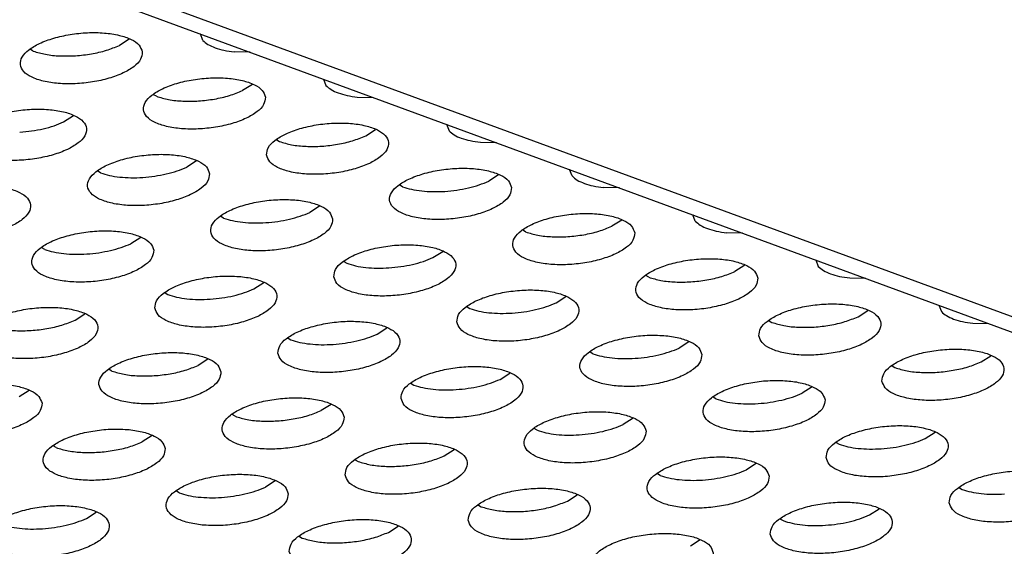
# Model space of a CAD drawing. Units: millimetres. Extents: x 31 to 625, y -33 to 387.
# Drawn here: x 434 to 440, y 267 to 271 of the extents above; entities that cross this region are included whole.
import ezdxf

# ---------------------------------------------------------------- set-up
doc = ezdxf.new("R2010")
doc.units = ezdxf.units.MM

# ---------------------------------------------------------------- blocks, each defined once
blk = doc.blocks.new('frontpaneel_bg61__52', base_point=(2000.42, 1194.794))
at = {"color": 1, "linetype": 'Continuous'}
for p, q in [((2005.806, 1414.523), (2604.176, 1194.884)), ((2605.315, 1194.963), (2006.945, 1414.602))]:
    blk.add_line(p, q, dxfattribs=at)
blk = doc.blocks.new('ansaugblende_lochung_rv4_6_bg61_wandstehend__64', base_point=(1934.141, 1172.856))
at = {"color": 1, "linetype": 'Continuous'}
for p, q in [((2175.811, 1351.938), (2175.732, 1352.15)), ((2173.412, 1351.977), (2173.092, 1351.772)), ((2170.28, 1351.587), (2170.189, 1351.641)), ((2177.357, 1351.553), (2176.835, 1351.562)), ((2177.428, 1350.503), (2177.108, 1350.298)), ((2179.747, 1350.676), (2179.827, 1350.464)), ((2174.296, 1350.113), (2174.205, 1350.167)), ((2180.851, 1350.088), (2181.373, 1350.079)), ((2171.27, 1349.278), (2171.59, 1349.483)), ((2183.763, 1349.202), (2183.843, 1348.99)), ((2181.124, 1348.824), (2181.444, 1349.029)), ((2178.221, 1348.693), (2178.311, 1348.639)), ((2184.867, 1348.614), (2185.389, 1348.605)), ((2175.606, 1348.008), (2175.286, 1347.804)), ((2172.473, 1347.619), (2172.383, 1347.673)), ((2187.859, 1347.516), (2187.779, 1347.728)), ((2185.46, 1347.555), (2185.14, 1347.35)), ((2182.327, 1347.165), (2182.237, 1347.219)), ((2189.405, 1347.131), (2188.883, 1347.14)), ((2179.622, 1346.534), (2179.302, 1346.329)), ((2176.489, 1346.144), (2176.399, 1346.199)), ((2189.476, 1346.08), (2189.156, 1345.876)), ((2191.875, 1346.042), (2191.795, 1346.254)), ((2186.343, 1345.691), (2186.252, 1345.745)), ((2173.784, 1345.514), (2173.464, 1345.309)), ((2193.421, 1345.657), (2192.899, 1345.666)), ((2170.651, 1345.124), (2170.561, 1345.179)), ((2183.318, 1344.855), (2183.638, 1345.06)), ((2180.414, 1344.725), (2180.505, 1344.67)), ((2195.811, 1344.779), (2195.89, 1344.568)), ((2193.492, 1344.606), (2193.172, 1344.401)), ((2190.359, 1344.216), (2190.268, 1344.271)), ((2196.915, 1344.192), (2197.437, 1344.183)), ((2177.48, 1343.835), (2177.8, 1344.04)), ((2174.577, 1343.705), (2174.667, 1343.65)), ((2187.334, 1343.381), (2187.654, 1343.586)), ((2184.43, 1343.251), (2184.521, 1343.196)), ((2197.188, 1342.927), (2197.508, 1343.132)), ((2199.827, 1343.305), (2199.906, 1343.094)), ((2171.642, 1342.815), (2171.962, 1343.02)), ((2194.284, 1342.797), (2194.375, 1342.742)), ((2181.496, 1342.361), (2181.816, 1342.566)), ((2200.931, 1342.718), (2201.452, 1342.709)), ((2178.592, 1342.231), (2178.683, 1342.176)), ((2191.67, 1342.112), (2191.35, 1341.907)), ((2175.978, 1341.546), (2175.658, 1341.341)), ((2188.537, 1341.722), (2188.446, 1341.777)), ((2201.204, 1341.453), (2201.524, 1341.658)), ((2172.845, 1341.156), (2172.754, 1341.21)), ((2198.3, 1341.323), (2198.391, 1341.268)), ((2185.512, 1340.887), (2185.832, 1341.092)), ((2182.608, 1340.756), (2182.699, 1340.702)), ((2195.686, 1340.638), (2195.366, 1340.433)), ((2170.14, 1340.526), (2169.82, 1340.321)), ((2192.553, 1340.248), (2192.462, 1340.303)), ((2179.994, 1340.072), (2179.674, 1339.867)), ((2176.861, 1339.682), (2176.77, 1339.736)), ((2189.848, 1339.618), (2189.528, 1339.413)), ((2186.715, 1339.228), (2186.624, 1339.282)), ((2174.156, 1339.052), (2173.836, 1338.847)), ((2199.382, 1338.959), (2199.701, 1339.164)), ((2171.023, 1338.662), (2170.932, 1338.716)), ((2196.478, 1338.828), (2196.569, 1338.774)), ((2183.69, 1338.393), (2184.01, 1338.598)), ((2180.786, 1338.262), (2180.877, 1338.208)), ((2193.864, 1338.144), (2193.544, 1337.939)), ((2190.731, 1337.754), (2190.64, 1337.808)), ((2178.172, 1337.578), (2177.852, 1337.373)), ((2200.494, 1337.354), (2200.585, 1337.3)), ((2175.039, 1337.188), (2174.948, 1337.242)), ((2187.706, 1336.919), (2188.026, 1337.124)), ((2184.802, 1336.788), (2184.893, 1336.734)), ((2172.014, 1336.352), (2172.334, 1336.557)), ((2197.56, 1336.465), (2197.879, 1336.67)), ((2181.868, 1335.899), (2182.188, 1336.103)), ((2194.656, 1336.334), (2194.747, 1336.28)), ((2178.964, 1335.768), (2179.055, 1335.714)), ((2192.041, 1335.65), (2191.722, 1335.445))]:
    blk.add_line(p, q, dxfattribs=at)
for points in [[(2173.837, 1351.559), (2173.733, 1351.779), (2173.476, 1351.965), (2173.087, 1352.101), (2172.598, 1352.177), (2172.048, 1352.186), (2171.482, 1352.128), (2170.945, 1352.007), (2170.481, 1351.834), (2170.128, 1351.621), (2169.915, 1351.387), (2169.858, 1351.15), (2169.962, 1350.93), (2170.219, 1350.745), (2170.607, 1350.608), (2171.096, 1350.533), (2171.646, 1350.523), (2172.213, 1350.582), (2172.749, 1350.702), (2173.213, 1350.876), (2173.566, 1351.089), (2173.78, 1351.323), (2173.837, 1351.559)], [(2170.28, 1351.587), (2170.676, 1351.483), (2171.146, 1351.432), (2171.658, 1351.438), (2172.176, 1351.5), (2172.665, 1351.614), (2173.092, 1351.772)], [(2175.811, 1351.938), (2175.978, 1351.808), (2176.211, 1351.699), (2176.5, 1351.616), (2176.835, 1351.562)], [(2177.853, 1350.085), (2177.749, 1350.305), (2177.492, 1350.491), (2177.103, 1350.627), (2176.614, 1350.703), (2176.064, 1350.712), (2175.497, 1350.654), (2174.961, 1350.533), (2174.497, 1350.359), (2174.144, 1350.147), (2173.931, 1349.913), (2173.874, 1349.676), (2173.978, 1349.456), (2174.234, 1349.27), (2174.623, 1349.134), (2175.112, 1349.058), (2175.662, 1349.049), (2176.229, 1349.108), (2176.765, 1349.228), (2177.229, 1349.402), (2177.582, 1349.615), (2177.795, 1349.849), (2177.853, 1350.085)], [(2174.296, 1350.113), (2174.692, 1350.009), (2175.162, 1349.958), (2175.674, 1349.963), (2176.192, 1350.025), (2176.681, 1350.14), (2177.108, 1350.298)], [(2179.827, 1350.464), (2179.994, 1350.333), (2180.227, 1350.225), (2180.516, 1350.142), (2180.851, 1350.088)], [(2168.036, 1348.656), (2168.14, 1348.436), (2168.396, 1348.25), (2168.785, 1348.114), (2169.274, 1348.038), (2169.824, 1348.029), (2170.391, 1348.087), (2170.927, 1348.208), (2171.391, 1348.382), (2171.744, 1348.594), (2171.958, 1348.828), (2172.015, 1349.065), (2171.911, 1349.285), (2171.654, 1349.471), (2171.265, 1349.607), (2170.776, 1349.683), (2170.226, 1349.692), (2169.66, 1349.634), (2169.123, 1349.513), (2168.659, 1349.339), (2168.306, 1349.127), (2168.093, 1348.893), (2168.036, 1348.656)], [(2169.836, 1348.943), (2170.226, 1348.985), (2170.604, 1349.056), (2170.957, 1349.155), (2171.27, 1349.278)], [(2177.889, 1348.202), (2177.994, 1347.982), (2178.25, 1347.796), (2178.639, 1347.66), (2179.128, 1347.584), (2179.678, 1347.575), (2180.245, 1347.633), (2180.781, 1347.754), (2181.245, 1347.928), (2181.598, 1348.14), (2181.811, 1348.374), (2181.868, 1348.611), (2181.764, 1348.831), (2181.508, 1349.017), (2181.119, 1349.153), (2180.63, 1349.229), (2180.08, 1349.238), (2179.513, 1349.18), (2178.977, 1349.059), (2178.513, 1348.885), (2178.16, 1348.673), (2177.947, 1348.439), (2177.889, 1348.202)], [(2183.843, 1348.99), (2184.01, 1348.859), (2184.243, 1348.75), (2184.532, 1348.668), (2184.867, 1348.614)], [(2178.311, 1348.639), (2178.708, 1348.535), (2179.178, 1348.484), (2179.69, 1348.489), (2180.208, 1348.551), (2180.697, 1348.665), (2181.124, 1348.824)], [(2176.031, 1347.591), (2175.926, 1347.811), (2175.67, 1347.997), (2175.281, 1348.133), (2174.792, 1348.209), (2174.242, 1348.218), (2173.675, 1348.16), (2173.139, 1348.039), (2172.675, 1347.865), (2172.322, 1347.653), (2172.109, 1347.419), (2172.052, 1347.182), (2172.156, 1346.962), (2172.412, 1346.776), (2172.801, 1346.64), (2173.29, 1346.564), (2173.84, 1346.555), (2174.407, 1346.613), (2174.943, 1346.734), (2175.407, 1346.908), (2175.76, 1347.12), (2175.973, 1347.354), (2176.031, 1347.591)], [(2172.473, 1347.619), (2172.763, 1347.536), (2173.098, 1347.482), (2173.466, 1347.46), (2173.852, 1347.469), (2174.242, 1347.511), (2174.62, 1347.582)], [(2174.62, 1347.582), (2174.973, 1347.681), (2175.286, 1347.804)], [(2185.884, 1347.137), (2185.78, 1347.357), (2185.524, 1347.543), (2185.135, 1347.679), (2184.646, 1347.755), (2184.096, 1347.764), (2183.529, 1347.706), (2182.993, 1347.585), (2182.529, 1347.411), (2182.176, 1347.199), (2181.962, 1346.965), (2181.905, 1346.728), (2182.009, 1346.508), (2182.266, 1346.322), (2182.655, 1346.186), (2183.144, 1346.11), (2183.694, 1346.101), (2184.26, 1346.159), (2184.797, 1346.28), (2185.261, 1346.454), (2185.614, 1346.666), (2185.827, 1346.9), (2185.884, 1347.137)], [(2183.706, 1347.015), (2184.096, 1347.057), (2184.474, 1347.128), (2184.827, 1347.227), (2185.14, 1347.35)], [(2187.859, 1347.516), (2188.026, 1347.385), (2188.259, 1347.276), (2188.548, 1347.194), (2188.883, 1347.14)], [(2166.214, 1346.162), (2166.318, 1345.942), (2166.574, 1345.756), (2166.963, 1345.62), (2167.452, 1345.544), (2168.002, 1345.535), (2168.569, 1345.593), (2169.105, 1345.714), (2169.569, 1345.888), (2169.922, 1346.1), (2170.135, 1346.334), (2170.193, 1346.571), (2170.089, 1346.791), (2169.832, 1346.977), (2169.443, 1347.113), (2168.954, 1347.189), (2168.404, 1347.198), (2167.837, 1347.14), (2167.301, 1347.019), (2166.837, 1346.845), (2166.484, 1346.633), (2166.271, 1346.398), (2166.214, 1346.162)], [(2182.327, 1347.165), (2182.617, 1347.082), (2182.952, 1347.028), (2183.319, 1347.006), (2183.706, 1347.015)], [(2180.046, 1346.117), (2179.942, 1346.337), (2179.686, 1346.523), (2179.297, 1346.659), (2178.808, 1346.735), (2178.258, 1346.744), (2177.691, 1346.686), (2177.155, 1346.565), (2176.691, 1346.391), (2176.338, 1346.179), (2176.125, 1345.945), (2176.067, 1345.708), (2176.171, 1345.488), (2176.428, 1345.302), (2176.817, 1345.166), (2177.306, 1345.09), (2177.856, 1345.081), (2178.423, 1345.139), (2178.959, 1345.26), (2179.423, 1345.434), (2179.776, 1345.646), (2179.989, 1345.88), (2180.046, 1346.117)], [(2178.636, 1346.108), (2178.989, 1346.207), (2179.302, 1346.329)], [(2176.489, 1346.144), (2176.779, 1346.062), (2177.114, 1346.008), (2177.482, 1345.985), (2177.868, 1345.995), (2178.258, 1346.037), (2178.636, 1346.108)], [(2189.9, 1345.663), (2189.796, 1345.883), (2189.539, 1346.069), (2189.151, 1346.205), (2188.661, 1346.281), (2188.111, 1346.29), (2187.545, 1346.232), (2187.009, 1346.111), (2186.545, 1345.937), (2186.192, 1345.725), (2185.978, 1345.491), (2185.921, 1345.254), (2186.025, 1345.034), (2186.282, 1344.848), (2186.671, 1344.712), (2187.16, 1344.636), (2187.71, 1344.627), (2188.276, 1344.685), (2188.813, 1344.806), (2189.277, 1344.98), (2189.63, 1345.192), (2189.843, 1345.426), (2189.9, 1345.663)], [(2191.875, 1346.042), (2192.042, 1345.911), (2192.275, 1345.802), (2192.564, 1345.719), (2192.899, 1345.666)], [(2174.208, 1345.097), (2174.104, 1345.317), (2173.848, 1345.503), (2173.459, 1345.639), (2172.97, 1345.715), (2172.42, 1345.724), (2171.853, 1345.665), (2171.317, 1345.545), (2170.853, 1345.371), (2170.5, 1345.158), (2170.287, 1344.924), (2170.229, 1344.688), (2170.334, 1344.468), (2170.59, 1344.282), (2170.979, 1344.146), (2171.468, 1344.07), (2172.018, 1344.061), (2172.585, 1344.119), (2173.121, 1344.24), (2173.585, 1344.414), (2173.938, 1344.626), (2174.151, 1344.86), (2174.208, 1345.097)], [(2186.343, 1345.691), (2186.74, 1345.586), (2187.21, 1345.536), (2187.722, 1345.541), (2188.24, 1345.603), (2188.729, 1345.717), (2189.156, 1345.876)], [(2170.651, 1345.124), (2170.941, 1345.041), (2171.276, 1344.988), (2171.644, 1344.965), (2172.03, 1344.975), (2172.42, 1345.016), (2172.798, 1345.088)], [(2172.798, 1345.088), (2173.151, 1345.187), (2173.464, 1345.309)], [(2180.083, 1344.234), (2180.187, 1344.014), (2180.444, 1343.828), (2180.833, 1343.692), (2181.322, 1343.616), (2181.872, 1343.607), (2182.438, 1343.665), (2182.975, 1343.786), (2183.439, 1343.96), (2183.792, 1344.172), (2184.005, 1344.406), (2184.062, 1344.643), (2183.958, 1344.863), (2183.701, 1345.049), (2183.313, 1345.185), (2182.824, 1345.261), (2182.274, 1345.27), (2181.707, 1345.212), (2181.171, 1345.091), (2180.707, 1344.917), (2180.354, 1344.705), (2180.14, 1344.47), (2180.083, 1344.234)], [(2181.884, 1344.521), (2182.273, 1344.562), (2182.652, 1344.634), (2183.005, 1344.733), (2183.318, 1344.855)], [(2193.916, 1344.189), (2193.812, 1344.409), (2193.555, 1344.595), (2193.167, 1344.731), (2192.677, 1344.807), (2192.127, 1344.816), (2191.561, 1344.758), (2191.024, 1344.637), (2190.561, 1344.463), (2190.208, 1344.251), (2189.994, 1344.017), (2189.937, 1343.78), (2190.041, 1343.56), (2190.298, 1343.374), (2190.687, 1343.238), (2191.176, 1343.162), (2191.726, 1343.153), (2192.292, 1343.211), (2192.829, 1343.332), (2193.293, 1343.506), (2193.645, 1343.718), (2193.859, 1343.952), (2193.916, 1344.189)], [(2180.505, 1344.67), (2180.795, 1344.588), (2181.13, 1344.534), (2181.497, 1344.511), (2181.884, 1344.521)], [(2190.359, 1344.216), (2190.756, 1344.112), (2191.226, 1344.061), (2191.737, 1344.067), (2192.256, 1344.129), (2192.745, 1344.243), (2193.172, 1344.401)], [(2195.89, 1344.568), (2196.058, 1344.437), (2196.29, 1344.328), (2196.58, 1344.245), (2196.915, 1344.192)], [(2174.245, 1343.214), (2174.349, 1342.994), (2174.606, 1342.808), (2174.995, 1342.672), (2175.484, 1342.596), (2176.034, 1342.587), (2176.6, 1342.645), (2177.137, 1342.766), (2177.601, 1342.939), (2177.954, 1343.152), (2178.167, 1343.386), (2178.224, 1343.623), (2178.12, 1343.843), (2177.864, 1344.028), (2177.475, 1344.165), (2176.986, 1344.24), (2176.436, 1344.25), (2175.869, 1344.191), (2175.333, 1344.071), (2174.869, 1343.897), (2174.516, 1343.684), (2174.302, 1343.45), (2174.245, 1343.214)], [(2176.046, 1343.501), (2176.436, 1343.542), (2176.814, 1343.614), (2177.167, 1343.713), (2177.48, 1343.835)], [(2184.099, 1342.76), (2184.203, 1342.54), (2184.46, 1342.354), (2184.849, 1342.218), (2185.338, 1342.142), (2185.888, 1342.133), (2186.454, 1342.191), (2186.991, 1342.312), (2187.455, 1342.486), (2187.807, 1342.698), (2188.021, 1342.932), (2188.078, 1343.169), (2187.974, 1343.389), (2187.717, 1343.574), (2187.329, 1343.711), (2186.839, 1343.787), (2186.289, 1343.796), (2185.723, 1343.737), (2185.186, 1343.617), (2184.723, 1343.443), (2184.37, 1343.23), (2184.156, 1342.996), (2184.099, 1342.76)], [(2174.667, 1343.65), (2174.957, 1343.567), (2175.292, 1343.514), (2175.659, 1343.491), (2176.046, 1343.501)], [(2168.407, 1342.193), (2168.511, 1341.973), (2168.768, 1341.788), (2169.157, 1341.651), (2169.646, 1341.576), (2170.196, 1341.567), (2170.763, 1341.625), (2171.299, 1341.746), (2171.763, 1341.919), (2172.116, 1342.132), (2172.329, 1342.366), (2172.386, 1342.602), (2172.282, 1342.823), (2172.026, 1343.008), (2171.637, 1343.144), (2171.148, 1343.22), (2170.598, 1343.229), (2170.031, 1343.171), (2169.495, 1343.05), (2169.031, 1342.877), (2168.678, 1342.664), (2168.465, 1342.43), (2168.407, 1342.193)], [(2184.521, 1343.196), (2184.811, 1343.113), (2185.146, 1343.06), (2185.513, 1343.037), (2185.9, 1343.047)], [(2185.9, 1343.047), (2186.289, 1343.088), (2186.668, 1343.16), (2187.021, 1343.259), (2187.334, 1343.381)], [(2193.953, 1342.306), (2194.057, 1342.086), (2194.314, 1341.9), (2194.703, 1341.764), (2195.192, 1341.688), (2195.742, 1341.679), (2196.308, 1341.737), (2196.845, 1341.858), (2197.308, 1342.032), (2197.661, 1342.244), (2197.875, 1342.478), (2197.932, 1342.715), (2197.828, 1342.935), (2197.571, 1343.121), (2197.183, 1343.257), (2196.693, 1343.333), (2196.143, 1343.342), (2195.577, 1343.284), (2195.04, 1343.163), (2194.577, 1342.989), (2194.224, 1342.777), (2194.01, 1342.542), (2193.953, 1342.306)], [(2168.829, 1342.63), (2169.226, 1342.526), (2169.696, 1342.475), (2170.208, 1342.481), (2170.726, 1342.543), (2171.215, 1342.657), (2171.642, 1342.815)], [(2178.261, 1341.74), (2178.365, 1341.519), (2178.622, 1341.334), (2179.011, 1341.198), (2179.5, 1341.122), (2180.05, 1341.113), (2180.616, 1341.171), (2181.153, 1341.292), (2181.617, 1341.465), (2181.97, 1341.678), (2182.183, 1341.912), (2182.24, 1342.149), (2182.136, 1342.369), (2181.879, 1342.554), (2181.491, 1342.691), (2181.001, 1342.766), (2180.451, 1342.776), (2179.885, 1342.717), (2179.349, 1342.596), (2178.885, 1342.423), (2178.532, 1342.21), (2178.318, 1341.976), (2178.261, 1341.74)], [(2194.375, 1342.742), (2194.772, 1342.638), (2195.242, 1342.587), (2195.753, 1342.593), (2196.271, 1342.655), (2196.761, 1342.769), (2197.188, 1342.927)], [(2199.906, 1343.094), (2200.074, 1342.963), (2200.306, 1342.854), (2200.596, 1342.771), (2200.931, 1342.718)], [(2178.683, 1342.176), (2178.973, 1342.093), (2179.308, 1342.04), (2179.675, 1342.017), (2180.062, 1342.027)], [(2180.062, 1342.027), (2180.451, 1342.068), (2180.83, 1342.14), (2181.183, 1342.239), (2181.496, 1342.361)], [(2192.094, 1341.695), (2191.99, 1341.915), (2191.733, 1342.1), (2191.345, 1342.237), (2190.855, 1342.312), (2190.305, 1342.322), (2189.739, 1342.263), (2189.202, 1342.143), (2188.739, 1341.969), (2188.386, 1341.756), (2188.172, 1341.522), (2188.115, 1341.286), (2188.219, 1341.066), (2188.476, 1340.88), (2188.865, 1340.744), (2189.354, 1340.668), (2189.904, 1340.659), (2190.47, 1340.717), (2191.007, 1340.838), (2191.47, 1341.011), (2191.823, 1341.224), (2192.037, 1341.458), (2192.094, 1341.695)], [(2190.684, 1341.686), (2191.037, 1341.785), (2191.35, 1341.907)], [(2197.969, 1340.832), (2198.073, 1340.612), (2198.33, 1340.426), (2198.719, 1340.29), (2199.208, 1340.214), (2199.758, 1340.205), (2200.324, 1340.263), (2200.861, 1340.384), (2201.324, 1340.558), (2201.677, 1340.77), (2201.891, 1341.004), (2201.948, 1341.241), (2201.844, 1341.461), (2201.587, 1341.646), (2201.198, 1341.783), (2200.709, 1341.859), (2200.159, 1341.868), (2199.593, 1341.809), (2199.056, 1341.689), (2198.593, 1341.515), (2198.24, 1341.302), (2198.026, 1341.068), (2197.969, 1340.832)], [(2176.402, 1341.128), (2176.298, 1341.348), (2176.041, 1341.534), (2175.653, 1341.67), (2175.164, 1341.746), (2174.613, 1341.755), (2174.047, 1341.697), (2173.511, 1341.576), (2173.047, 1341.403), (2172.694, 1341.19), (2172.48, 1340.956), (2172.423, 1340.719), (2172.527, 1340.499), (2172.784, 1340.314), (2173.173, 1340.177), (2173.662, 1340.102), (2174.212, 1340.092), (2174.778, 1340.151), (2175.315, 1340.271), (2175.779, 1340.445), (2176.132, 1340.658), (2176.345, 1340.892), (2176.402, 1341.128)], [(2188.537, 1341.722), (2188.827, 1341.639), (2189.162, 1341.586), (2189.529, 1341.563), (2189.915, 1341.573), (2190.305, 1341.614), (2190.684, 1341.686)], [(2172.845, 1341.156), (2173.242, 1341.052), (2173.712, 1341.001), (2174.224, 1341.007), (2174.742, 1341.069), (2175.231, 1341.183), (2175.658, 1341.341)], [(2182.277, 1340.265), (2182.381, 1340.045), (2182.638, 1339.86), (2183.027, 1339.723), (2183.516, 1339.648), (2184.066, 1339.639), (2184.632, 1339.697), (2185.169, 1339.818), (2185.633, 1339.991), (2185.985, 1340.204), (2186.199, 1340.438), (2186.256, 1340.674), (2186.152, 1340.895), (2185.895, 1341.08), (2185.507, 1341.216), (2185.017, 1341.292), (2184.467, 1341.301), (2183.901, 1341.243), (2183.364, 1341.122), (2182.901, 1340.949), (2182.548, 1340.736), (2182.334, 1340.502), (2182.277, 1340.265)], [(2198.391, 1341.268), (2198.788, 1341.164), (2199.258, 1341.113), (2199.769, 1341.119), (2200.287, 1341.181), (2200.777, 1341.295), (2201.204, 1341.453)], [(2184.077, 1340.553), (2184.467, 1340.594), (2184.846, 1340.666), (2185.199, 1340.765), (2185.512, 1340.887)], [(2196.11, 1340.221), (2196.006, 1340.441), (2195.749, 1340.626), (2195.36, 1340.763), (2194.871, 1340.838), (2194.321, 1340.847), (2193.755, 1340.789), (2193.218, 1340.668), (2192.755, 1340.495), (2192.402, 1340.282), (2192.188, 1340.048), (2192.131, 1339.812), (2192.235, 1339.591), (2192.492, 1339.406), (2192.881, 1339.27), (2193.37, 1339.194), (2193.92, 1339.185), (2194.486, 1339.243), (2195.023, 1339.364), (2195.486, 1339.537), (2195.839, 1339.75), (2196.053, 1339.984), (2196.11, 1340.221)], [(2170.564, 1340.108), (2170.46, 1340.328), (2170.204, 1340.514), (2169.815, 1340.65), (2169.326, 1340.726), (2168.776, 1340.735), (2168.209, 1340.677), (2167.673, 1340.556), (2167.209, 1340.382), (2166.856, 1340.17), (2166.642, 1339.936), (2166.585, 1339.699), (2166.689, 1339.479), (2166.946, 1339.293), (2167.335, 1339.157), (2167.824, 1339.081), (2168.374, 1339.072), (2168.94, 1339.13), (2169.477, 1339.251), (2169.941, 1339.425), (2170.294, 1339.638), (2170.507, 1339.872), (2170.564, 1340.108)], [(2182.699, 1340.702), (2182.989, 1340.619), (2183.324, 1340.566), (2183.691, 1340.543), (2184.077, 1340.553)], [(2180.418, 1339.654), (2180.314, 1339.874), (2180.057, 1340.06), (2179.669, 1340.196), (2179.179, 1340.272), (2178.629, 1340.281), (2178.063, 1340.223), (2177.526, 1340.102), (2177.063, 1339.928), (2176.71, 1339.716), (2176.496, 1339.482), (2176.439, 1339.245), (2176.543, 1339.025), (2176.8, 1338.84), (2177.189, 1338.703), (2177.678, 1338.627), (2178.228, 1338.618), (2178.794, 1338.677), (2179.331, 1338.797), (2179.795, 1338.971), (2180.147, 1339.184), (2180.361, 1339.418), (2180.418, 1339.654)], [(2192.553, 1340.248), (2192.843, 1340.165), (2193.178, 1340.112), (2193.545, 1340.089), (2193.931, 1340.099), (2194.321, 1340.14), (2194.7, 1340.212)], [(2194.7, 1340.212), (2195.053, 1340.311), (2195.366, 1340.433)], [(2176.861, 1339.682), (2177.258, 1339.578), (2177.728, 1339.527), (2178.24, 1339.533), (2178.758, 1339.595), (2179.247, 1339.709), (2179.674, 1339.867)], [(2190.272, 1339.2), (2190.168, 1339.42), (2189.911, 1339.606), (2189.522, 1339.742), (2189.033, 1339.818), (2188.483, 1339.827), (2187.917, 1339.769), (2187.38, 1339.648), (2186.917, 1339.475), (2186.564, 1339.262), (2186.35, 1339.028), (2186.293, 1338.791), (2186.397, 1338.571), (2186.654, 1338.386), (2187.043, 1338.249), (2187.532, 1338.174), (2188.082, 1338.164), (2188.648, 1338.223), (2189.185, 1338.343), (2189.648, 1338.517), (2190.001, 1338.73), (2190.215, 1338.964), (2190.272, 1339.2)], [(2174.58, 1338.634), (2174.476, 1338.854), (2174.219, 1339.04), (2173.831, 1339.176), (2173.341, 1339.252), (2172.791, 1339.261), (2172.225, 1339.203), (2171.689, 1339.082), (2171.225, 1338.908), (2170.872, 1338.696), (2170.658, 1338.462), (2170.601, 1338.225), (2170.705, 1338.005), (2170.962, 1337.819), (2171.351, 1337.683), (2171.84, 1337.607), (2172.39, 1337.598), (2172.956, 1337.656), (2173.493, 1337.777), (2173.957, 1337.951), (2174.31, 1338.163), (2174.523, 1338.397), (2174.58, 1338.634)], [(2188.862, 1339.192), (2189.215, 1339.29), (2189.528, 1339.413)], [(2196.147, 1338.337), (2196.251, 1338.117), (2196.508, 1337.932), (2196.897, 1337.795), (2197.386, 1337.72), (2197.936, 1337.71), (2198.502, 1337.769), (2199.039, 1337.89), (2199.502, 1338.063), (2199.855, 1338.276), (2200.069, 1338.51), (2200.126, 1338.746), (2200.022, 1338.967), (2199.765, 1339.152), (2199.376, 1339.288), (2198.887, 1339.364), (2198.337, 1339.373), (2197.771, 1339.315), (2197.234, 1339.194), (2196.771, 1339.021), (2196.418, 1338.808), (2196.204, 1338.574), (2196.147, 1338.337)], [(2186.715, 1339.228), (2187.005, 1339.145), (2187.34, 1339.091), (2187.707, 1339.069), (2188.093, 1339.079), (2188.483, 1339.12), (2188.862, 1339.192)], [(2197.947, 1338.625), (2198.337, 1338.666), (2198.716, 1338.738), (2199.068, 1338.837), (2199.382, 1338.959)], [(2171.023, 1338.662), (2171.42, 1338.558), (2171.89, 1338.507), (2172.402, 1338.512), (2172.92, 1338.574), (2173.409, 1338.688), (2173.836, 1338.847)], [(2180.455, 1337.771), (2180.559, 1337.551), (2180.816, 1337.365), (2181.205, 1337.229), (2181.694, 1337.153), (2182.244, 1337.144), (2182.81, 1337.202), (2183.347, 1337.323), (2183.81, 1337.497), (2184.163, 1337.709), (2184.377, 1337.944), (2184.434, 1338.18), (2184.33, 1338.4), (2184.073, 1338.586), (2183.685, 1338.722), (2183.195, 1338.798), (2182.645, 1338.807), (2182.079, 1338.749), (2181.542, 1338.628), (2181.079, 1338.454), (2180.726, 1338.242), (2180.512, 1338.008), (2180.455, 1337.771)], [(2196.569, 1338.774), (2196.858, 1338.691), (2197.193, 1338.637), (2197.561, 1338.615), (2197.947, 1338.625)], [(2180.877, 1338.208), (2181.274, 1338.104), (2181.744, 1338.053), (2182.255, 1338.058), (2182.773, 1338.12), (2183.263, 1338.234), (2183.69, 1338.393)], [(2194.288, 1337.726), (2194.184, 1337.946), (2193.927, 1338.132), (2193.538, 1338.268), (2193.049, 1338.344), (2192.499, 1338.353), (2191.933, 1338.295), (2191.396, 1338.174), (2190.933, 1338), (2190.58, 1337.788), (2190.366, 1337.554), (2190.309, 1337.317), (2190.413, 1337.097), (2190.67, 1336.912), (2191.059, 1336.775), (2191.548, 1336.699), (2192.098, 1336.69), (2192.664, 1336.749), (2193.201, 1336.869), (2193.664, 1337.043), (2194.017, 1337.256), (2194.231, 1337.49), (2194.288, 1337.726)], [(2178.596, 1337.16), (2178.492, 1337.38), (2178.235, 1337.566), (2177.847, 1337.702), (2177.357, 1337.778), (2176.807, 1337.787), (2176.241, 1337.729), (2175.704, 1337.608), (2175.241, 1337.434), (2174.888, 1337.222), (2174.674, 1336.988), (2174.617, 1336.751), (2174.721, 1336.531), (2174.978, 1336.345), (2175.367, 1336.209), (2175.856, 1336.133), (2176.406, 1336.124), (2176.972, 1336.182), (2177.509, 1336.303), (2177.973, 1336.477), (2178.325, 1336.689), (2178.539, 1336.923), (2178.596, 1337.16)], [(2190.731, 1337.754), (2191.02, 1337.671), (2191.355, 1337.617), (2191.723, 1337.595), (2192.109, 1337.605), (2192.499, 1337.646), (2192.878, 1337.717)], [(2192.878, 1337.717), (2193.23, 1337.816), (2193.544, 1337.939)], [(2200.163, 1336.863), (2200.267, 1336.643), (2200.524, 1336.458), (2200.912, 1336.321), (2201.402, 1336.246), (2201.952, 1336.236), (2202.518, 1336.295), (2203.055, 1336.415), (2203.518, 1336.589), (2203.871, 1336.802), (2204.085, 1337.036), (2204.142, 1337.272), (2204.038, 1337.492), (2203.781, 1337.678), (2203.392, 1337.814), (2202.903, 1337.89), (2202.353, 1337.899), (2201.787, 1337.841), (2201.25, 1337.72), (2200.787, 1337.547), (2200.434, 1337.334), (2200.22, 1337.1), (2200.163, 1336.863)], [(2177.186, 1337.151), (2177.539, 1337.25), (2177.852, 1337.373)], [(2184.471, 1336.297), (2184.575, 1336.077), (2184.832, 1335.891), (2185.221, 1335.755), (2185.71, 1335.679), (2186.26, 1335.67), (2186.826, 1335.728), (2187.363, 1335.849), (2187.826, 1336.023), (2188.179, 1336.235), (2188.393, 1336.469), (2188.45, 1336.706), (2188.346, 1336.926), (2188.089, 1337.112), (2187.7, 1337.248), (2187.211, 1337.324), (2186.661, 1337.333), (2186.095, 1337.275), (2185.558, 1337.154), (2185.095, 1336.98), (2184.742, 1336.768), (2184.528, 1336.534), (2184.471, 1336.297)], [(2175.039, 1337.188), (2175.329, 1337.105), (2175.664, 1337.051), (2176.031, 1337.029), (2176.417, 1337.038), (2176.807, 1337.08), (2177.186, 1337.151)], [(2200.585, 1337.3), (2200.874, 1337.217), (2201.209, 1337.163), (2201.577, 1337.141), (2201.963, 1337.151)], [(2168.779, 1335.731), (2168.883, 1335.511), (2169.14, 1335.325), (2169.529, 1335.189), (2170.018, 1335.113), (2170.568, 1335.104), (2171.134, 1335.162), (2171.671, 1335.283), (2172.135, 1335.457), (2172.487, 1335.669), (2172.701, 1335.903), (2172.758, 1336.14), (2172.654, 1336.36), (2172.397, 1336.546), (2172.009, 1336.682), (2171.519, 1336.758), (2170.969, 1336.767), (2170.403, 1336.709), (2169.866, 1336.588), (2169.403, 1336.414), (2169.05, 1336.202), (2168.836, 1335.968), (2168.779, 1335.731)], [(2184.893, 1336.734), (2185.29, 1336.63), (2185.76, 1336.579), (2186.271, 1336.584), (2186.789, 1336.646), (2187.279, 1336.76), (2187.706, 1336.919)], [(2194.325, 1335.843), (2194.429, 1335.623), (2194.686, 1335.437), (2195.075, 1335.301), (2195.564, 1335.225), (2196.114, 1335.216), (2196.68, 1335.274), (2197.217, 1335.395), (2197.68, 1335.569), (2198.033, 1335.781), (2198.247, 1336.016), (2198.304, 1336.252), (2198.2, 1336.472), (2197.943, 1336.658), (2197.554, 1336.794), (2197.065, 1336.87), (2196.515, 1336.879), (2195.949, 1336.821), (2195.412, 1336.7), (2194.949, 1336.526), (2194.596, 1336.314), (2194.382, 1336.08), (2194.325, 1335.843)], [(2170.58, 1336.018), (2170.969, 1336.059), (2171.348, 1336.131), (2171.701, 1336.23), (2172.014, 1336.352)], [(2196.125, 1336.13), (2196.515, 1336.172), (2196.894, 1336.243), (2197.246, 1336.342), (2197.56, 1336.465)], [(2169.201, 1336.167), (2169.491, 1336.085), (2169.826, 1336.031), (2170.193, 1336.008), (2170.58, 1336.018)], [(2178.633, 1335.277), (2178.737, 1335.057), (2178.994, 1334.871), (2179.383, 1334.735), (2179.872, 1334.659), (2180.422, 1334.65), (2180.988, 1334.708), (2181.525, 1334.829), (2181.988, 1335.003), (2182.341, 1335.215), (2182.555, 1335.449), (2182.612, 1335.686), (2182.508, 1335.906), (2182.251, 1336.092), (2181.862, 1336.228), (2181.373, 1336.304), (2180.823, 1336.313), (2180.257, 1336.255), (2179.72, 1336.134), (2179.257, 1335.96), (2178.904, 1335.748), (2178.69, 1335.514), (2178.633, 1335.277)], [(2194.747, 1336.28), (2195.036, 1336.197), (2195.371, 1336.143), (2195.739, 1336.121), (2196.125, 1336.13)], [(2179.055, 1335.714), (2179.452, 1335.609), (2179.922, 1335.558), (2180.433, 1335.564), (2180.951, 1335.626), (2181.441, 1335.74), (2181.868, 1335.899)], [(2192.466, 1335.232), (2192.362, 1335.452), (2192.105, 1335.638), (2191.716, 1335.774), (2191.227, 1335.85), (2190.677, 1335.859), (2190.111, 1335.801), (2189.574, 1335.68), (2189.111, 1335.506), (2188.758, 1335.294), (2188.544, 1335.06), (2188.487, 1334.823), (2188.591, 1334.603), (2188.848, 1334.417), (2189.237, 1334.281), (2189.726, 1334.205), (2190.276, 1334.196), (2190.842, 1334.254), (2191.379, 1334.375), (2191.842, 1334.549), (2192.195, 1334.761), (2192.409, 1334.995), (2192.466, 1335.232)]]:
    blk.add_spline(points, degree=3, dxfattribs=at)
blk = doc.blocks.new('ansaugblende_lochung_rv4_6_bg61_decke__65', base_point=(1934.141, 1172.856))
blk.add_blockref('ansaugblende_lochung_rv4_6_bg61_wandstehend__64', (1934.141, 1172.856))
blk = doc.blocks.new('verkleidung_umluft_bg61_decke__68', base_point=(1908.773, 1172.856))
for name, p in [('frontpaneel_bg61__52', (2000.42, 1194.794)), ('ansaugblende_lochung_rv4_6_bg61_decke__65', (1934.141, 1172.856))]:
    blk.add_blockref(name, p)
blk = doc.blocks.new('Allg_Ansicht1', base_point=(2440, 1480))
blk.add_blockref('verkleidung_umluft_bg61_decke__68', (1908.773, 1172.856))

msp = doc.modelspace()

# ---------------------------------------------------------------- block references
at = {"xscale": 0.2, "yscale": 0.2, "zscale": 0.2}
msp.add_blockref('Allg_Ansicht1', (488, 296), dxfattribs=at)

doc.saveas('drawing.dxf')
